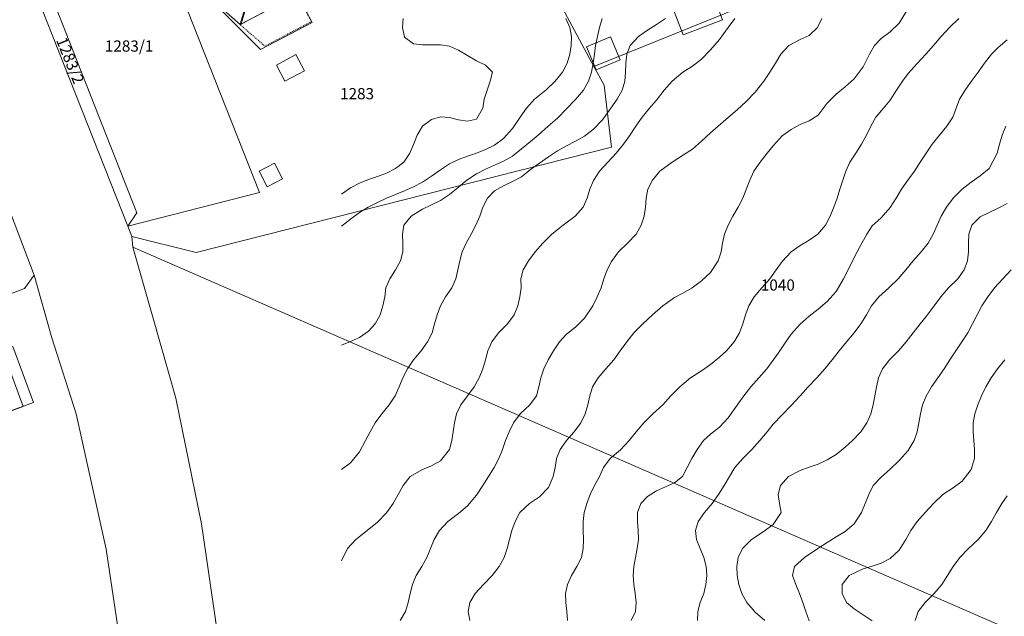
# Model space of a CAD drawing. Extents: x 3552413 to 3555542, y 5439608 to 5443594.
# Drawn here: x 3552964 to 3553074, y 5441223 to 5441290 of the extents above; entities that cross this region are included whole.
import ezdxf

# ---------------------------------------------------------------- set-up
doc = ezdxf.new("R2010")
doc.units = 0
doc.linetypes.add('15145', pattern=[0.023622, 0.015748, -0.007874])
for name, color, linetype in [('10-kataster-ALK_FLURSTUECKSGRENZE', 5, 'Continuous'), ('10-kataster-ALK_FLURSTUECKSNUMMER', 4, 'Continuous'), ('10-kataster-ALK_GEBAEUDE', 7, 'Continuous'), ('10-kataster-ALK_SONSTIGE_BAUWERKE', 7, 'Continuous'), ('10-kataster-TOP_DACHFLAECHEN_WIRTSCHAFTSGEBAEUDE', 7, 'Continuous'), ('10-kataster-TOP_DACHFLAECHEN_WOHNGEBAEUDE', 7, 'Continuous'), ('10-kataster-TOP_HOEHENLINIEN_3D', 7, 'Continuous'), ('10-kataster-TOP_UEBERDACHUNG', 7, 'Continuous')]:
    doc.layers.add(name, color=color, linetype=linetype)
doc.styles.add('Arial (italic)', font='ariali.ttf')

msp = doc.modelspace()

# ---------------------------------------------------------------- linework, layer by layer
at = {"layer": '10-kataster-ALK_FLURSTUECKSGRENZE', "linetype": 'Continuous', "lineweight": 9, "flags": 128}
for points in [[(3553006.9, 5441324.03), (3553028.05, 5441284.66), (3553044.29, 5441291.21), (3553020.26, 5441331.37), (3553006.9, 5441324.03)], [(3552976.12, 5441308.02), (3552990.87, 5441270.61), (3552976.21, 5441266.89), (3552976.67, 5441265.73), (3552983.84, 5441263.93), (3553030, 5441275.65), (3553029.19, 5441282.57), (3553028.05, 5441284.66), (3553006.9, 5441324.03), (3552993.27, 5441317.05), (3552993.55, 5441316.52), (3552976.12, 5441308.02)], [(3552976.67, 5441265.73), (3552976.77, 5441264.54), (3553096.56, 5441212.26), (3553096.4, 5441214.1), (3553092.45, 5441260.49), (3553087.89, 5441304.52), (3553088.68, 5441307.5), (3553084.58, 5441308.94), (3553080.44, 5441307.11), (3553062.17, 5441299.01), (3553047.44, 5441292.48), (3553044.29, 5441291.21), (3553028.05, 5441284.66), (3553029.19, 5441282.57), (3553030, 5441275.65), (3552983.84, 5441263.93), (3552976.67, 5441265.73)], [(3552963.26, 5441299.74), (3552964.66, 5441296.19), (3552966.42, 5441295.81), (3552977.24, 5441268.37), (3552976.21, 5441266.89), (3552990.87, 5441270.61), (3552976.12, 5441308.02), (3552963.96, 5441302.1), (3552963.26, 5441299.74)], [(3552932.56, 5441287.55), (3552947.74, 5441253.44), (3552964.73, 5441259.93), (3552965.79, 5441261.41), (3552953.31, 5441294.3), (3552950.58, 5441296.3), (3552932.56, 5441287.55)], [(3552964.66, 5441296.19), (3552976.21, 5441266.89), (3552977.24, 5441268.37), (3552966.42, 5441295.81), (3552964.66, 5441296.19)], [(3552976.77, 5441264.54), (3552978.99, 5441256.74), (3552981.55, 5441247.73), (3552984.4, 5441233.75), (3552986.72, 5441217.99), (3552992.39, 5441173.71), (3552994.72, 5441158.3), (3552997.86, 5441143.97), (3553001.4, 5441128.49), (3553027.37, 5441133.63), (3553052.28, 5441144.02), (3553079.26, 5441155.27), (3553081.95, 5441172.01), (3553085.83, 5441196.46), (3553087.76, 5441208.69), (3553099.24, 5441211.46), (3553096.56, 5441212.26), (3552976.77, 5441264.54)], [(3552963.43, 5441253.48), (3552965.72, 5441247.24), (3552953.51, 5441242.78), (3552951.25, 5441249.07), (3552963.43, 5441253.48)], [(3552951.25, 5441249.07), (3552953.51, 5441242.78), (3552965.72, 5441247.24), (3552963.43, 5441253.48), (3552951.25, 5441249.07)]]:
    msp.add_lwpolyline(points, close=True, dxfattribs=at)
for points in [[(3553019.94, 5441070.97), (3553015.68, 5441082.39), (3553009.61, 5441099.84), (3553006.04, 5441111.49), (3553002.7, 5441123.3), (3553001.4, 5441128.49), (3552997.86, 5441143.97), (3552994.72, 5441158.3), (3552992.39, 5441173.71), (3552986.72, 5441217.99), (3552984.4, 5441233.75), (3552981.55, 5441247.73), (3552978.99, 5441256.74), (3552976.77, 5441264.54), (3552976.67, 5441265.73), (3552976.21, 5441266.89), (3552964.66, 5441296.19), (3552963.26, 5441299.74)], [(3552953.31, 5441294.3), (3552965.79, 5441261.41), (3552967.76, 5441254.45), (3552970.47, 5441245.98), (3552973.83, 5441230.94), (3552976.09, 5441215.74), (3552981.77, 5441170.81), (3552983.98, 5441155.87), (3552986.83, 5441142.3), (3552990.17, 5441128.22), (3552994.19, 5441112.76), (3552998.83, 5441097.47), (3553004.82, 5441080.11), (3553010, 5441066.05)], [(3552967.76, 5441254.45), (3552965.79, 5441261.41), (3552964.73, 5441259.93), (3552947.74, 5441253.44)], [(3552990.17, 5441128.22), (3552986.83, 5441142.3), (3552983.98, 5441155.87), (3552981.77, 5441170.81), (3552976.09, 5441215.74), (3552973.83, 5441230.94), (3552970.47, 5441245.98), (3552967.76, 5441254.45)]]:
    msp.add_lwpolyline(points, dxfattribs=at)
at = {"layer": '10-kataster-ALK_GEBAEUDE', "color": 7, "linetype": 'Continuous', "lineweight": 35}
msp.add_line((3552988.75275, 5441289.32728), (3552992.24918, 5441300.82686), dxfattribs=at)
at = {"layer": '10-kataster-ALK_GEBAEUDE', "color": 7, "linetype": 'Continuous', "lineweight": 18, "flags": 128}
msp.add_lwpolyline([(3552990.22, 5441309.47), (3552994.26, 5441301.9), (3552984.76, 5441296.83), (3552985.93, 5441291.75), (3552988.72, 5441289.31), (3552995.05, 5441292.65), (3553013.2, 5441302.21), (3553009.87, 5441308.54), (3553005.7, 5441306.33), (3553000.89, 5441315.18), (3552990.22, 5441309.47)], close=True, dxfattribs=at)
at = {"layer": '10-kataster-ALK_SONSTIGE_BAUWERKE', "color": 7, "linetype": '15145', "lineweight": 18, "flags": 128}
msp.add_lwpolyline([(3552995.05, 5441292.65), (3552988.72, 5441289.31), (3552991.46, 5441286.91), (3552996.64, 5441289.64), (3552995.05, 5441292.65)], close=True, dxfattribs=at)
at = {"layer": '10-kataster-TOP_DACHFLAECHEN_WIRTSCHAFTSGEBAEUDE', "color": 7, "linetype": 'Continuous', "lineweight": 18, "flags": 128}
for points in [[(3553037.98, 5441288.16), (3553042.37, 5441289.84), (3553040.93, 5441293.58), (3553036.55, 5441291.9), (3553037.98, 5441288.16)], [(3553028.31, 5441284.26), (3553030.96, 5441285.37), (3553029.88, 5441287.95), (3553027.23, 5441286.84), (3553028.31, 5441284.26)], [(3552992.74, 5441284.81), (3552994.9, 5441285.97), (3552995.86, 5441284.16), (3552993.7, 5441283.01), (3552992.74, 5441284.81)], [(3552953.83, 5441242.86), (3552964.58, 5441246.8), (3552963.06, 5441250.94), (3552952.31, 5441247), (3552953.83, 5441242.86)]]:
    msp.add_lwpolyline(points, close=True, dxfattribs=at)
at = {"layer": '10-kataster-TOP_DACHFLAECHEN_WOHNGEBAEUDE', "color": 7, "linetype": 'Continuous', "lineweight": 18, "flags": 128}
msp.add_lwpolyline([(3552995.37, 5441292.12), (3553013.53, 5441301.7), (3553009.62, 5441309.1), (3553005.45, 5441306.89), (3553000.76, 5441315.78), (3552989.78, 5441309.98), (3552993.77, 5441302.42), (3552984.25, 5441297.39), (3552985.77, 5441291.73), (3552990.96, 5441286.52), (3552996.72, 5441289.56), (3552995.37, 5441292.12)], close=True, dxfattribs=at)
at = {"layer": '10-kataster-TOP_HOEHENLINIEN_3D', "color": 7, "linetype": 'Continuous', "lineweight": 5}
for points in [[(3553014.267, 5441223, 371), (3553014.085, 5441224, 371), (3553014.255, 5441225, 371), (3553014.863, 5441226, 371), (3553015.776, 5441227, 371), (3553016.735, 5441228, 371), (3553017.526, 5441229, 371), (3553018.091, 5441230, 371), (3553018.413, 5441231, 371), (3553018.667, 5441232, 371), (3553018.926, 5441233, 371), (3553019.303, 5441234, 371), (3553019.833, 5441235, 371), (3553020.872, 5441236, 371), (3553022, 5441236.745, 371), (3553023, 5441237.805, 371), (3553023.507, 5441239, 371), (3553023.756, 5441240, 371), (3553023.887, 5441241, 371), (3553024.289, 5441242, 371), (3553024.988, 5441243, 371), (3553025.84, 5441244, 371), (3553026.59, 5441245, 371), (3553027.082, 5441246, 371), (3553027.375, 5441247, 371), (3553027.598, 5441248, 371), (3553027.895, 5441249, 371), (3553028.52, 5441250, 371), (3553029.394, 5441251, 371), (3553030.27, 5441252, 371), (3553030.987, 5441253, 371), (3553031.708, 5441254, 371), (3553032.51, 5441255, 371), (3553033.489, 5441256, 371), (3553034.585, 5441257, 371), (3553035.703, 5441258, 371), (3553037, 5441258.92, 371), (3553038, 5441259.46, 371), (3553038.971, 5441260, 371), (3553040, 5441260.78, 371), (3553041, 5441261.709, 371), (3553041.873, 5441263, 371), (3553042.187, 5441264, 371), (3553042.358, 5441265, 371), (3553042.592, 5441266, 371), (3553042.986, 5441267, 371), (3553043.493, 5441268, 371), (3553044.097, 5441269, 371), (3553044.618, 5441270, 371), (3553045, 5441270.954, 371), (3553045.383, 5441272, 371), (3553045.829, 5441273, 371), (3553046.536, 5441274, 371), (3553047.326, 5441275, 371), (3553048, 5441275.828, 371), (3553049, 5441276.911, 371), (3553050, 5441277.649, 371), (3553051, 5441278.177, 371), (3553052, 5441278.6, 371), (3553053, 5441279.231, 371), (3553054, 5441280.548, 371), (3553055, 5441281.569, 371), (3553056, 5441282.369, 371), (3553057, 5441283.288, 371), (3553058, 5441284.614, 371), (3553058.702, 5441286, 371), (3553059.25, 5441287, 371), (3553060, 5441287.75, 371), (3553061, 5441288.493, 371), (3553062, 5441289.475, 371), (3553062.915, 5441291, 371)], [(3553000, 5441266.881, 373.5), (3553001, 5441267.658, 373.5), (3553002, 5441268.378, 373.5), (3553002.94, 5441269, 373.5), (3553004, 5441269.525, 373.5), (3553005, 5441269.982, 373.5), (3553006, 5441270.381, 373.5), (3553007, 5441270.788, 373.5), (3553008, 5441271.253, 373.5), (3553009, 5441271.782, 373.5), (3553010, 5441272.44, 373.5), (3553011, 5441273.151, 373.5), (3553012, 5441273.797, 373.5), (3553013, 5441274.291, 373.5), (3553014, 5441274.673, 373.5), (3553014.985, 5441275, 373.5), (3553016, 5441275.416, 373.5), (3553017, 5441275.899, 373.5), (3553018, 5441276.632, 373.5), (3553019, 5441277.756, 373.5), (3553019.853, 5441279, 373.5), (3553020.554, 5441280, 373.5), (3553021.463, 5441281, 373.5), (3553022.688, 5441282, 373.5), (3553023.76, 5441283, 373.5), (3553024.551, 5441284, 373.5), (3553025.075, 5441285, 373.5), (3553025.387, 5441286, 373.5), (3553025.539, 5441287, 373.5), (3553025.553, 5441288, 373.5), (3553025.367, 5441289, 373.5), (3553024.913, 5441290, 373.5)], [(3553000, 5441229.625, 372), (3553000.667, 5441231, 372), (3553001.569, 5441232, 372), (3553002.851, 5441233, 372), (3553004, 5441233.929, 372), (3553005, 5441234.951, 372), (3553005.737, 5441236, 372), (3553006.299, 5441237, 372), (3553006.853, 5441238, 372), (3553007.621, 5441239, 372), (3553009, 5441239.798, 372), (3553010, 5441240.181, 372), (3553011, 5441240.767, 372), (3553011.987, 5441242, 372), (3553012.255, 5441243, 372), (3553012.412, 5441244, 372), (3553012.54, 5441245, 372), (3553012.787, 5441246, 372), (3553013.266, 5441247, 372), (3553013.986, 5441248, 372), (3553014.73, 5441249, 372), (3553015.309, 5441250, 372), (3553015.691, 5441251, 372), (3553015.988, 5441252, 372), (3553016.268, 5441253, 372), (3553016.719, 5441254, 372), (3553017.451, 5441255, 372), (3553018.428, 5441256, 372), (3553019.186, 5441257, 372), (3553019.588, 5441258, 372), (3553019.806, 5441259, 372), (3553019.946, 5441260, 372), (3553019.934, 5441261, 372), (3553020.2, 5441262, 372), (3553020.794, 5441263, 372), (3553021.532, 5441264, 372), (3553022.359, 5441265, 372), (3553023.373, 5441266, 372), (3553024.64, 5441267, 372), (3553025.979, 5441268, 372), (3553026.873, 5441269, 372), (3553027.292, 5441270, 372), (3553027.594, 5441271, 372), (3553028, 5441271.963, 372), (3553028.667, 5441273, 372), (3553029.591, 5441274, 372), (3553030.529, 5441275, 372), (3553031.33, 5441276, 372), (3553032, 5441276.939, 372), (3553032.702, 5441278, 372), (3553033.426, 5441279, 372), (3553034.228, 5441280, 372), (3553035, 5441280.91, 372), (3553035.883, 5441282, 372), (3553036.737, 5441283, 372), (3553037.93, 5441284, 372), (3553039, 5441284.698, 372), (3553040, 5441285.471, 372), (3553041, 5441286.514, 372), (3553042, 5441287.635, 372), (3553043, 5441288.982, 372), (3553043.723, 5441290, 372)], [(3553000, 5441253.638, 373), (3553001, 5441254.02, 373), (3553002, 5441254.49, 373), (3553003, 5441255.174, 373), (3553003.731, 5441256, 373), (3553004.277, 5441257, 373), (3553004.589, 5441258, 373), (3553004.79, 5441259, 373), (3553004.906, 5441260, 373), (3553005.347, 5441261, 373), (3553006, 5441262, 373), (3553006.549, 5441263, 373), (3553006.79, 5441264, 373), (3553006.8, 5441265, 373), (3553006.756, 5441266, 373), (3553006.928, 5441267, 373), (3553007.714, 5441268, 373), (3553009, 5441268.756, 373), (3553010, 5441269.231, 373), (3553011, 5441269.733, 373), (3553012, 5441270.383, 373), (3553013, 5441271.221, 373), (3553013.904, 5441272, 373), (3553015, 5441272.706, 373), (3553016, 5441273.228, 373), (3553017, 5441273.654, 373), (3553018, 5441274.109, 373), (3553019, 5441274.672, 373), (3553020, 5441275.494, 373), (3553021, 5441276.302, 373), (3553021.85, 5441277, 373), (3553022.984, 5441278, 373), (3553024, 5441278.882, 373), (3553025, 5441279.917, 373), (3553026, 5441280.958, 373), (3553026.881, 5441282, 373), (3553027.438, 5441283, 373), (3553027.775, 5441284, 373), (3553027.953, 5441285, 373), (3553028.1, 5441286, 373), (3553028.245, 5441287, 373), (3553028.443, 5441288, 373), (3553028.691, 5441289, 373), (3553028.965, 5441290, 373)], [(3553000, 5441270.437, 374), (3553001, 5441271.149, 374), (3553002, 5441271.673, 374), (3553003, 5441272.063, 374), (3553004, 5441272.408, 374), (3553005, 5441272.768, 374), (3553006, 5441273.282, 374), (3553006.898, 5441274, 374), (3553007.582, 5441275, 374), (3553008, 5441275.953, 374), (3553008.394, 5441277, 374), (3553009, 5441278, 374), (3553010, 5441278.754, 374), (3553011, 5441279.03, 374), (3553012, 5441278.965, 374), (3553013, 5441278.709, 374), (3553014, 5441278.544, 374), (3553015, 5441278.77, 374), (3553015.711, 5441280, 374), (3553015.85, 5441281, 374), (3553016.178, 5441282, 374), (3553016.516, 5441283, 374), (3553016.778, 5441284, 374), (3553016, 5441284.778, 374), (3553015, 5441285.286, 374), (3553014, 5441285.875, 374), (3553013, 5441286.457, 374), (3553012, 5441286.895, 374), (3553011, 5441287.061, 374), (3553010, 5441287.058, 374), (3553009, 5441287.052, 374), (3553008, 5441287.172, 374), (3553007, 5441287.916, 374), (3553006.759, 5441289, 374), (3553006.833, 5441290, 374)], [(3553000, 5441239.782, 372.5), (3553001, 5441240.527, 372.5), (3553002, 5441241.755, 372.5), (3553002.671, 5441243, 372.5), (3553003.189, 5441244, 372.5), (3553003.736, 5441245, 372.5), (3553004.453, 5441246, 372.5), (3553005.286, 5441247, 372.5), (3553005.948, 5441248, 372.5), (3553006.4, 5441249, 372.5), (3553006.814, 5441250, 372.5), (3553007.308, 5441251, 372.5), (3553008, 5441252, 372.5), (3553008.845, 5441253, 372.5), (3553009.557, 5441254, 372.5), (3553010.053, 5441255, 372.5), (3553010.316, 5441256, 372.5), (3553010.608, 5441257, 372.5), (3553011, 5441258, 372.5), (3553011.554, 5441259, 372.5), (3553012.254, 5441260, 372.5), (3553012.703, 5441261, 372.5), (3553012.924, 5441262, 372.5), (3553013.139, 5441263, 372.5), (3553013.4, 5441264, 372.5), (3553013.855, 5441265, 372.5), (3553014.418, 5441266, 372.5), (3553014.93, 5441267, 372.5), (3553015.35, 5441268, 372.5), (3553015.706, 5441269, 372.5), (3553016.22, 5441270, 372.5), (3553017, 5441270.8, 372.5), (3553018, 5441271.373, 372.5), (3553019, 5441271.833, 372.5), (3553020, 5441272.379, 372.5), (3553021, 5441273.166, 372.5), (3553022, 5441273.882, 372.5), (3553023, 5441274.587, 372.5), (3553024, 5441275.252, 372.5), (3553025, 5441275.829, 372.5), (3553026, 5441276.341, 372.5), (3553027, 5441276.899, 372.5), (3553028, 5441277.66, 372.5), (3553029, 5441278.727, 372.5), (3553029.92, 5441280, 372.5), (3553030.647, 5441281, 372.5), (3553031.182, 5441282, 372.5), (3553031.488, 5441283, 372.5), (3553031.577, 5441284, 372.5), (3553031.598, 5441285, 372.5), (3553031.708, 5441286, 372.5), (3553032.1, 5441287, 372.5), (3553033, 5441287.973, 372.5), (3553034, 5441288.691, 372.5), (3553035, 5441289.338, 372.5), (3553036, 5441290, 372.5)], [(3553006.491, 5441223, 371.5), (3553007.087, 5441224, 371.5), (3553007.408, 5441225, 371.5), (3553007.606, 5441226, 371.5), (3553007.869, 5441227, 371.5), (3553008.304, 5441228, 371.5), (3553008.918, 5441229, 371.5), (3553009.468, 5441230, 371.5), (3553009.877, 5441231, 371.5), (3553010.284, 5441232, 371.5), (3553010.881, 5441233, 371.5), (3553011.818, 5441234, 371.5), (3553013, 5441234.887, 371.5), (3553014, 5441235.728, 371.5), (3553015, 5441236.932, 371.5), (3553015.696, 5441238, 371.5), (3553016.337, 5441239, 371.5), (3553016.977, 5441240, 371.5), (3553017.477, 5441241, 371.5), (3553017.902, 5441242, 371.5), (3553018.238, 5441243, 371.5), (3553018.616, 5441244, 371.5), (3553019.116, 5441245, 371.5), (3553019.836, 5441246, 371.5), (3553020.911, 5441247, 371.5), (3553021.674, 5441248, 371.5), (3553021.934, 5441249, 371.5), (3553022.141, 5441250, 371.5), (3553022.474, 5441251, 371.5), (3553022.951, 5441252, 371.5), (3553023.554, 5441253, 371.5), (3553024.237, 5441254, 371.5), (3553025, 5441254.849, 371.5), (3553026, 5441255.65, 371.5), (3553027, 5441256.616, 371.5), (3553027.95, 5441258, 371.5), (3553028.433, 5441259, 371.5), (3553028.854, 5441260, 371.5), (3553029.16, 5441261, 371.5), (3553029.529, 5441262, 371.5), (3553030, 5441262.942, 371.5), (3553030.804, 5441264, 371.5), (3553031.787, 5441265, 371.5), (3553032.767, 5441266, 371.5), (3553033.318, 5441267, 371.5), (3553033.647, 5441268, 371.5), (3553033.774, 5441269, 371.5), (3553033.86, 5441270, 371.5), (3553034.049, 5441271, 371.5), (3553034.581, 5441272, 371.5), (3553035.4, 5441273, 371.5), (3553036.76, 5441274, 371.5), (3553038, 5441274.805, 371.5), (3553039, 5441275.431, 371.5), (3553040, 5441276.349, 371.5), (3553041, 5441277.267, 371.5), (3553041.873, 5441278, 371.5), (3553043, 5441278.951, 371.5), (3553044, 5441279.813, 371.5), (3553045, 5441280.736, 371.5), (3553046, 5441281.803, 371.5), (3553046.943, 5441283, 371.5), (3553047.634, 5441284, 371.5), (3553048.243, 5441285, 371.5), (3553048.836, 5441286, 371.5), (3553049.743, 5441287, 371.5), (3553051, 5441287.64, 371.5), (3553052, 5441288.102, 371.5), (3553052.93, 5441289, 371.5), (3553053.407, 5441290, 371.5)], [(3553025.119, 5441223, 370.5), (3553025.031, 5441224, 370.5), (3553024.924, 5441225, 370.5), (3553024.897, 5441226, 370.5), (3553025.105, 5441227, 370.5), (3553025.561, 5441228, 370.5), (3553026.163, 5441229, 370.5), (3553026.659, 5441230, 370.5), (3553026.876, 5441231, 370.5), (3553026.913, 5441232, 370.5), (3553026.858, 5441233, 370.5), (3553026.846, 5441234, 370.5), (3553026.975, 5441235, 370.5), (3553027.254, 5441236, 370.5), (3553027.643, 5441237, 370.5), (3553028.119, 5441238, 370.5), (3553028.667, 5441239, 370.5), (3553029.123, 5441240, 370.5), (3553029.857, 5441241, 370.5), (3553031, 5441241.98, 370.5), (3553031.979, 5441243, 370.5), (3553032.769, 5441244, 370.5), (3553033.61, 5441245, 370.5), (3553034.613, 5441246, 370.5), (3553035.7, 5441247, 370.5), (3553036.622, 5441248, 370.5), (3553037.59, 5441249, 370.5), (3553038.794, 5441250, 370.5), (3553040, 5441250.785, 370.5), (3553041, 5441251.491, 370.5), (3553042, 5441252.29, 370.5), (3553042.786, 5441253, 370.5), (3553043.636, 5441254, 370.5), (3553044.233, 5441255, 370.5), (3553044.618, 5441256, 370.5), (3553044.918, 5441257, 370.5), (3553045.284, 5441258, 370.5), (3553045.866, 5441259, 370.5), (3553046.71, 5441260, 370.5), (3553047.6, 5441261, 370.5), (3553048.324, 5441262, 370.5), (3553049, 5441262.941, 370.5), (3553049.979, 5441264, 370.5), (3553051, 5441264.721, 370.5), (3553052, 5441265.314, 370.5), (3553052.941, 5441266, 370.5), (3553053.806, 5441267, 370.5), (3553054.33, 5441268, 370.5), (3553054.733, 5441269, 370.5), (3553055.1, 5441270, 370.5), (3553055.403, 5441271, 370.5), (3553055.727, 5441272, 370.5), (3553056.082, 5441273, 370.5), (3553056.509, 5441274, 370.5), (3553057.164, 5441275, 370.5), (3553057.806, 5441276, 370.5), (3553058.356, 5441277, 370.5), (3553058.848, 5441278, 370.5), (3553059.407, 5441279, 370.5), (3553060.253, 5441280, 370.5), (3553061, 5441280.889, 370.5), (3553061.711, 5441282, 370.5), (3553062.365, 5441283, 370.5), (3553063, 5441283.857, 370.5), (3553064, 5441284.985, 370.5), (3553064.959, 5441286, 370.5), (3553065.806, 5441287, 370.5), (3553066.657, 5441288, 370.5), (3553067.606, 5441289, 370.5), (3553068.618, 5441290, 370.5)], [(3553032.197, 5441223, 370), (3553032.672, 5441224, 370), (3553032.766, 5441225, 370), (3553032.633, 5441226, 370), (3553032.48, 5441227, 370), (3553032.425, 5441228, 370), (3553032.49, 5441229, 370), (3553032.673, 5441230, 370), (3553032.872, 5441231, 370), (3553033, 5441232, 370), (3553032.974, 5441233, 370), (3553032.884, 5441234, 370), (3553032.91, 5441235, 370), (3553033.281, 5441236, 370), (3553034, 5441236.774, 370), (3553035, 5441237.408, 370), (3553036, 5441237.844, 370), (3553037, 5441238.32, 370), (3553037.895, 5441239, 370), (3553038.424, 5441240, 370), (3553038.928, 5441241, 370), (3553039.521, 5441242, 370), (3553040.247, 5441243, 370), (3553041, 5441243.726, 370), (3553042, 5441244.512, 370), (3553043, 5441245.527, 370), (3553044, 5441246.938, 370), (3553044.727, 5441248, 370), (3553045.511, 5441249, 370), (3553046.407, 5441250, 370), (3553047.268, 5441251, 370), (3553048, 5441251.969, 370), (3553048.724, 5441253, 370), (3553049.397, 5441254, 370), (3553050, 5441254.855, 370), (3553051, 5441255.967, 370), (3553052, 5441256.855, 370), (3553053, 5441257.628, 370), (3553054, 5441258.5, 370), (3553055, 5441259.603, 370), (3553055.824, 5441261, 370), (3553056.33, 5441262, 370), (3553056.812, 5441263, 370), (3553057.33, 5441264, 370), (3553057.83, 5441265, 370), (3553058.408, 5441266, 370), (3553059, 5441266.918, 370), (3553060, 5441267.804, 370), (3553061, 5441268.955, 370), (3553061.662, 5441270, 370), (3553062.255, 5441271, 370), (3553062.961, 5441272, 370), (3553063.702, 5441273, 370), (3553064.34, 5441274, 370), (3553065, 5441275, 370), (3553065.684, 5441276, 370), (3553066.5, 5441277, 370), (3553067.305, 5441278, 370), (3553067.949, 5441279, 370), (3553068.337, 5441280, 370), (3553068.714, 5441281, 370), (3553069.338, 5441282, 370), (3553070, 5441282.961, 370), (3553070.797, 5441284, 370), (3553071.5, 5441285, 370), (3553072.271, 5441286, 370), (3553073, 5441286.754, 370), (3553074, 5441287.629, 370)], [(3553039.58, 5441223, 369.5), (3553039.603, 5441224, 369.5), (3553039.887, 5441225, 369.5), (3553040.267, 5441226, 369.5), (3553040.514, 5441227, 369.5), (3553040.613, 5441228, 369.5), (3553040.528, 5441229, 369.5), (3553040.271, 5441230, 369.5), (3553039.859, 5441231, 369.5), (3553039.457, 5441232, 369.5), (3553039.341, 5441233, 369.5), (3553039.642, 5441234, 369.5), (3553040.359, 5441235, 369.5), (3553041.21, 5441236, 369.5), (3553041.919, 5441237, 369.5), (3553042.533, 5441238, 369.5), (3553043.133, 5441239, 369.5), (3553043.712, 5441240, 369.5), (3553044.623, 5441241, 369.5), (3553045.626, 5441242, 369.5), (3553046.488, 5441243, 369.5), (3553047.306, 5441244, 369.5), (3553048, 5441244.833, 369.5), (3553049, 5441245.862, 369.5), (3553050, 5441246.906, 369.5), (3553050.985, 5441248, 369.5), (3553051.897, 5441249, 369.5), (3553052.838, 5441250, 369.5), (3553053.743, 5441251, 369.5), (3553054.557, 5441252, 369.5), (3553055.333, 5441253, 369.5), (3553056, 5441253.824, 369.5), (3553056.988, 5441255, 369.5), (3553057.739, 5441256, 369.5), (3553058.356, 5441257, 369.5), (3553058.926, 5441258, 369.5), (3553059.724, 5441259, 369.5), (3553060.842, 5441260, 369.5), (3553061.882, 5441261, 369.5), (3553062.731, 5441262, 369.5), (3553063.551, 5441263, 369.5), (3553064.431, 5441264, 369.5), (3553065.214, 5441265, 369.5), (3553065.781, 5441266, 369.5), (3553066.226, 5441267, 369.5), (3553066.679, 5441268, 369.5), (3553067.256, 5441269, 369.5), (3553067.991, 5441270, 369.5), (3553069, 5441270.991, 369.5), (3553070, 5441271.771, 369.5), (3553071, 5441272.463, 369.5), (3553072, 5441273.282, 369.5), (3553072.902, 5441275, 369.5), (3553073.161, 5441276, 369.5), (3553073.445, 5441277, 369.5), (3553073.868, 5441278, 369.5)], [(3553047.052, 5441223, 369), (3553046, 5441223.902, 369), (3553045.043, 5441225, 369), (3553044.519, 5441226, 369), (3553044.171, 5441227, 369), (3553043.993, 5441228, 369), (3553043.947, 5441229, 369), (3553044.109, 5441230, 369), (3553044.58, 5441231, 369), (3553045.565, 5441232, 369), (3553047, 5441232.926, 369), (3553048, 5441233.666, 369), (3553048.886, 5441235, 369), (3553048.702, 5441236, 369), (3553048.547, 5441237, 369), (3553048.793, 5441238, 369), (3553049.689, 5441239, 369), (3553051, 5441239.677, 369), (3553052, 5441240.06, 369), (3553053, 5441240.39, 369), (3553054, 5441240.859, 369), (3553055, 5441241.476, 369), (3553056, 5441242.262, 369), (3553056.816, 5441243, 369), (3553057.732, 5441244, 369), (3553058.412, 5441245, 369), (3553058.841, 5441246, 369), (3553059.125, 5441247, 369), (3553059.292, 5441248, 369), (3553059.467, 5441249, 369), (3553059.7, 5441250, 369), (3553060.159, 5441251, 369), (3553060.93, 5441252, 369), (3553061.925, 5441253, 369), (3553062.778, 5441254, 369), (3553063.549, 5441255, 369), (3553064.315, 5441256, 369), (3553065, 5441256.82, 369), (3553065.905, 5441258, 369), (3553066.646, 5441259, 369), (3553067.479, 5441260, 369), (3553068.51, 5441261, 369), (3553069.221, 5441262, 369), (3553069.611, 5441263, 369), (3553069.714, 5441264, 369), (3553069.691, 5441265, 369), (3553069.732, 5441266, 369), (3553070.07, 5441267, 369), (3553071, 5441267.906, 369), (3553072, 5441268.392, 369), (3553073, 5441268.865, 369), (3553074, 5441269.389, 369)], [(3553052, 5441222.963, 368.5), (3553051.611, 5441224, 368.5), (3553051.276, 5441225, 368.5), (3553050.906, 5441226, 368.5), (3553050.489, 5441227, 368.5), (3553050.145, 5441228, 368.5), (3553050.351, 5441229, 368.5), (3553051.485, 5441230, 368.5), (3553052.944, 5441231, 368.5), (3553054, 5441231.678, 368.5), (3553055, 5441232.29, 368.5), (3553056, 5441232.896, 368.5), (3553057, 5441233.731, 368.5), (3553057.804, 5441235, 368.5), (3553058.213, 5441236, 368.5), (3553058.62, 5441237, 368.5), (3553059.109, 5441238, 368.5), (3553060, 5441238.925, 368.5), (3553061, 5441239.818, 368.5), (3553062, 5441240.797, 368.5), (3553063, 5441241.905, 368.5), (3553063.663, 5441243, 368.5), (3553064, 5441244, 368.5), (3553064.192, 5441245, 368.5), (3553064.38, 5441246, 368.5), (3553064.602, 5441247, 368.5), (3553065, 5441247.946, 368.5), (3553065.608, 5441249, 368.5), (3553066.293, 5441250, 368.5), (3553067, 5441251, 368.5), (3553067.639, 5441252, 368.5), (3553068.314, 5441253, 368.5), (3553068.977, 5441254, 368.5), (3553069.628, 5441255, 368.5), (3553070.164, 5441256, 368.5), (3553070.662, 5441257, 368.5), (3553071.202, 5441258, 368.5), (3553071.864, 5441259, 368.5), (3553072.606, 5441260, 368.5), (3553073.522, 5441261, 368.5), (3553074.451, 5441262, 368.5)], [(3553059, 5441222.954, 368), (3553058, 5441223.615, 368), (3553057, 5441224.283, 368), (3553056.154, 5441225, 368), (3553055.642, 5441226, 368), (3553055.675, 5441227, 368), (3553056.436, 5441228, 368), (3553058, 5441228.722, 368), (3553059, 5441229.025, 368), (3553060, 5441229.359, 368), (3553061, 5441229.881, 368), (3553062, 5441230.829, 368), (3553062.732, 5441232, 368), (3553063.286, 5441233, 368), (3553063.984, 5441234, 368), (3553064.898, 5441235, 368), (3553065.829, 5441236, 368), (3553066.848, 5441237, 368), (3553068, 5441237.75, 368), (3553069, 5441238.49, 368), (3553070, 5441239.786, 368), (3553070.391, 5441241, 368), (3553070.391, 5441242, 368), (3553070.295, 5441243, 368), (3553070.209, 5441244, 368), (3553070.232, 5441245, 368), (3553070.419, 5441246, 368), (3553070.761, 5441247, 368), (3553071.163, 5441248, 368), (3553071.651, 5441249, 368), (3553072.237, 5441250, 368), (3553072.936, 5441251, 368), (3553073.756, 5441252, 368)], [(3553063.786, 5441223, 367.5), (3553064.116, 5441224, 367.5), (3553064.872, 5441225, 367.5), (3553065.884, 5441226, 367.5), (3553066.729, 5441227, 367.5), (3553067.365, 5441228, 367.5), (3553067.985, 5441229, 367.5), (3553068.727, 5441230, 367.5), (3553069.719, 5441231, 367.5), (3553070.765, 5441232, 367.5), (3553071.621, 5441233, 367.5), (3553072.256, 5441234, 367.5), (3553072.814, 5441235, 367.5), (3553073.428, 5441236, 367.5), (3553074, 5441236.863, 367.5)]]:
    msp.add_polyline3d(points, dxfattribs=at)
at = {"layer": '10-kataster-TOP_UEBERDACHUNG', "color": 7, "linetype": 'Continuous', "lineweight": 18, "flags": 128}
msp.add_lwpolyline([(3552993.44, 5441272.15), (3552992.55, 5441273.89), (3552990.83, 5441273.01), (3552991.72, 5441271.27), (3552993.44, 5441272.15)], close=True, dxfattribs=at)

# ---------------------------------------------------------------- texts
at = {"layer": '10-kataster-ALK_FLURSTUECKSNUMMER', "color": 7, "insert": (3552969.38357, 5441288.05597), "char_height": 1.25, "attachment_point": 1, "rotation": 292, "line_spacing_factor": 0.967741, "style": 'Arial (italic)'}
msp.add_mtext('1283/2', dxfattribs=at)
at = {"layer": '10-kataster-ALK_FLURSTUECKSNUMMER', "color": 7, "char_height": 1.25, "attachment_point": 1, "line_spacing_factor": 0.967741, "style": 'Arial (italic)'}
for s, insert in [('1283/1', (3552973.66293, 5441287.5463)), ('1283', (3552999.82214, 5441282.2463)), ('1040', (3553046.61341, 5441260.9463))]:
    msp.add_mtext(s, dxfattribs=dict(at, insert=insert))

doc.saveas('drawing.dxf')
